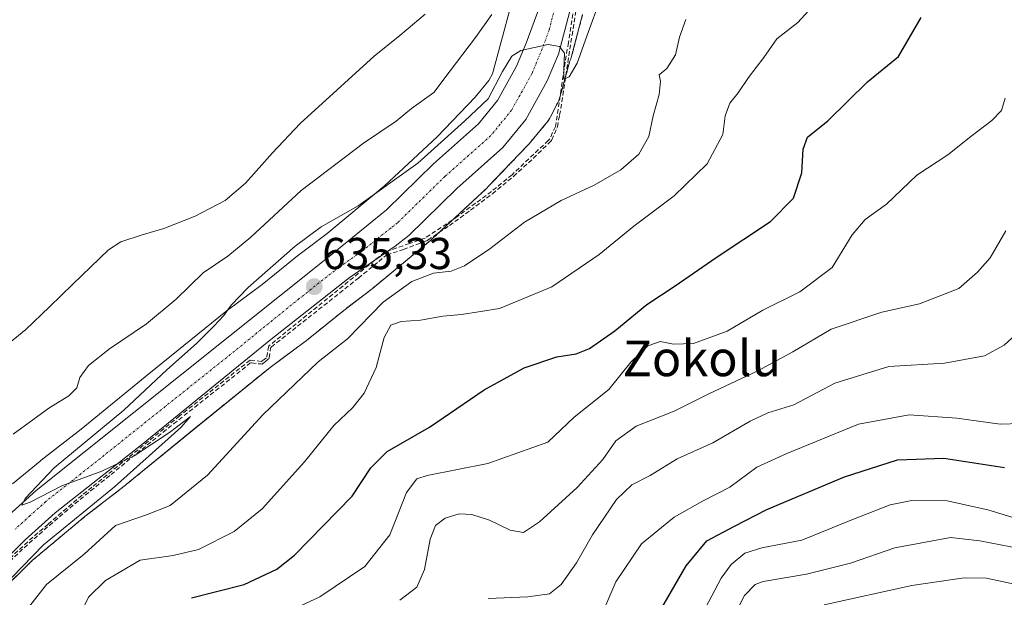
# Model space of a CAD drawing. Units: metres. Extents: x 620605 to 624045, y 4757254 to 4759628.
# Drawn here: x 621402 to 621623, y 4758834 to 4758964 of the extents above; entities that cross this region are included whole.
import ezdxf
from ezdxf.enums import TextEntityAlignment as Align

# ---------------------------------------------------------------- set-up
doc = ezdxf.new("R2010")
doc.units = ezdxf.units.M
doc.header["$MEASUREMENT"] = 0
for name, pattern in [('TRAZO_Y_PUNTO', [1, 0.5, -0.25, 0, -0.25]), ('TRAZOS', [0.75, 0.5, -0.25]), ('TRAZOSX2', [1.5, 1, -0.5])]:
    doc.linetypes.add(name, pattern=pattern)
for name, color, linetype, lineweight in [('Arbolado forestal', 92, 'TRAZOS', 0), ('Arbolado forestal CxS', 92, 'Continuous', 0), ('Carretera de calzada única', 19, 'Continuous', 13), ('Carretera de calzada única Cxs', 19, 'Continuous', 13), ('Carretera de calzada única eje', 19, 'TRAZO_Y_PUNTO', 0), ('Carátula', 7, 'Continuous', 5), ('Conducción de agua lineal', 5, 'TRAZOSX2', 0), ('Curva de nivel maestra', 36, 'Continuous', 30), ('Curva de nivel normal', 36, 'Continuous', 0), ('Embalse', 142, 'Continuous', 13), ('Embalse Cxs', 142, 'Continuous', 13), ('Matorral', 135, 'Continuous', 0), ('Matorral CxS', 135, 'Continuous', 0), ('Núcleo urbano', 19, 'Continuous', 0), ('Núcleo urbano CxS', 19, 'Continuous', 0), ('Punto de cota en terreno', 7, 'Continuous', 0), ('Rótulo de punto de cota en terreno', 19, 'Continuous', 0), ('Suelo desnudo', 252, 'Continuous', 0), ('Suelo desnudo CxS', 43, 'Continuous', 0), ('Texto cartográfico', 19, 'Continuous', 0)]:
    doc.layers.add(name, color=color, linetype=linetype, lineweight=lineweight)
doc.styles.add('Arial', font='txt', dxfattribs={"height": 0.2})

# ---------------------------------------------------------------- blocks, each defined once
blk = doc.blocks.new('*U152')
at = {"layer": 'Arbolado forestal CxS', "color": 92, "linetype": 'Continuous', "lineweight": 0}
blk.add_polyline3d([(621398.07, 4758835.42, 635.29), (621404.96, 4758842.2, 635.8), (621410.79, 4758847.11, 635.69), (621416.86, 4758852.14, 635.33), (621425.85, 4758859.11, 635.15), (621426.01, 4758859.24, 635.16), (621441.24, 4758871.69, 635.5), (621458.29, 4758885.56, 635.93), (621466.19, 4758891.37, 635.99), (621466.32, 4758891.47, 635.96), (621466.49, 4758891.6, 635.92), (621474.83, 4758898.36, 635.85), (621480.93, 4758903, 636.39), (621480.96, 4758903.02, 636.38), (621481.2, 4758903.21, 636.32), (621494.34, 4758914.11, 636.55), (621494.5, 4758914.25, 636.57), (621494.68, 4758914.41, 636.58), (621506.83, 4758925.72, 635.83), (621507.04, 4758925.92, 635.85), (621507.17, 4758926.06, 635.85), (621516.04, 4758935.36, 635.42), (621516.27, 4758935.6, 635.41), (621516.39, 4758935.75, 635.4), (621520.23, 4758940.34, 635.51), (621520.44, 4758940.6, 635.49), (621520.74, 4758941.02, 635.43), (621521.02, 4758941.47, 635.36), (621521.19, 4758941.79, 635.3), (621522.78, 4758944.86, 635.27), (621522.85, 4758945, 635.28), (621523.07, 4758945.48, 635.32), (621523.26, 4758945.97, 635.33), (621523.4, 4758946.45, 635.33), (621525.48, 4758954.12, 634.75), (621525.73, 4758954.73, 634.71), (621525.78, 4758954.85, 634.71), (621525.86, 4758955.12, 634.69), (621528.4, 4758964.79, 634.64)], dxfattribs=at)
blk = doc.blocks.new('*U160')
at = {"layer": 'Núcleo urbano CxS', "color": 19, "linetype": 'Continuous', "lineweight": 0}
for points in [[(621400.56, 4758859.41, 634.4), (621406.75, 4758864.54, 634.5), (621406.95, 4758864.7, 634.47), (621415.96, 4758871.69, 633.99), (621431.11, 4758884.08, 634.48), (621431.13, 4758884.1, 634.47), (621448.34, 4758898.1, 634.74), (621448.52, 4758898.24, 634.75), (621448.65, 4758898.33, 634.76), (621456.56, 4758904.15, 634.96), (621464.85, 4758910.87, 635.03), (621465.02, 4758911, 635.04), (621465.05, 4758911.03, 635.04), (621471.11, 4758915.63, 635.04), (621483.95, 4758926.28, 634.68), (621495.75, 4758937.27, 633.9), (621504.28, 4758946.21, 633.71), (621507.39, 4758949.93, 633.74), (621508.18, 4758951.46, 633.55), (621512.23, 4758966.42, 631.12)], [(621528.4, 4758964.79, 634.64), (621525.86, 4758955.12, 634.69), (621525.78, 4758954.85, 634.71), (621525.73, 4758954.73, 634.71), (621525.48, 4758954.12, 634.75), (621523.4, 4758946.45, 635.33), (621523.26, 4758945.97, 635.33), (621523.07, 4758945.48, 635.32), (621522.85, 4758945, 635.28), (621522.78, 4758944.86, 635.27), (621521.19, 4758941.79, 635.3), (621521.02, 4758941.47, 635.36), (621520.74, 4758941.02, 635.43), (621520.44, 4758940.6, 635.49), (621520.23, 4758940.34, 635.51), (621516.39, 4758935.75, 635.4), (621516.27, 4758935.6, 635.41), (621516.04, 4758935.36, 635.42), (621507.17, 4758926.06, 635.85), (621507.04, 4758925.92, 635.85), (621506.83, 4758925.72, 635.83), (621494.68, 4758914.41, 636.58), (621494.5, 4758914.25, 636.57), (621494.34, 4758914.11, 636.55), (621481.2, 4758903.21, 636.32), (621480.96, 4758903.02, 636.38), (621480.93, 4758903, 636.39), (621474.83, 4758898.36, 635.85), (621466.49, 4758891.6, 635.92), (621466.32, 4758891.47, 635.96), (621466.19, 4758891.37, 635.99), (621458.29, 4758885.56, 635.93), (621441.24, 4758871.69, 635.5), (621426.01, 4758859.24, 635.16), (621425.85, 4758859.11, 635.15), (621416.86, 4758852.14, 635.33), (621410.79, 4758847.11, 635.69), (621404.96, 4758842.2, 635.8), (621398.07, 4758835.42, 635.29)]]:
    blk.add_polyline3d(points, dxfattribs=at)
blk = doc.blocks.new('*U164')
at = {"layer": 'Suelo desnudo CxS', "color": 43, "linetype": 'Continuous', "lineweight": 0}
blk.add_polyline3d([(621493.12, 4758964.82, 627.56), (621487.38, 4758960.08, 626.98), (621481.66, 4758955.41, 626.66), (621473.32, 4758947.89, 626.51), (621465.02, 4758940.31, 626.51), (621458.87, 4758933.69, 626.72), (621452.82, 4758926.94, 626.5), (621448.19, 4758923.03, 626.63), (621441.51, 4758919.53, 626.75), (621434.5, 4758916.76, 626.29), (621429.63, 4758915.28, 626.17), (621424.81, 4758913.75, 625.95), (621422.08, 4758911.96, 625.93), (621418.06, 4758908.1, 626.13), (621414.08, 4758904.21, 626.14), (621408.8, 4758899.12, 626.29), (621403.52, 4758894.04, 625.94), (621399.82, 4758891.07, 625.92)], dxfattribs=at)
blk = doc.blocks.new('*U166')
at = {"layer": 'Embalse Cxs', "color": 142, "linetype": 'Continuous', "lineweight": 13}
blk.add_polyline3d([(621493.12, 4758964.82, 627.56), (621487.38, 4758960.08, 626.98), (621481.66, 4758955.41, 626.66), (621473.32, 4758947.89, 626.51), (621465.02, 4758940.31, 626.51), (621458.87, 4758933.69, 626.72), (621452.82, 4758926.94, 626.5), (621448.19, 4758923.03, 626.63), (621441.51, 4758919.53, 626.75), (621434.5, 4758916.76, 626.29), (621429.63, 4758915.28, 626.17), (621424.81, 4758913.75, 625.95), (621422.08, 4758911.96, 625.93), (621418.06, 4758908.1, 626.13), (621414.08, 4758904.21, 626.14), (621408.8, 4758899.12, 626.29), (621403.52, 4758894.04, 625.94), (621399.82, 4758891.07, 625.92)], dxfattribs=at)
blk = doc.blocks.new('*U167')
at = {"layer": 'Embalse Cxs', "color": 142, "linetype": 'Continuous', "lineweight": 13}
blk.add_polyline3d([(621493.12, 4758964.82, 627.56), (621487.38, 4758960.08, 626.98), (621481.66, 4758955.41, 626.66), (621473.32, 4758947.89, 626.51), (621465.02, 4758940.31, 626.51), (621458.87, 4758933.69, 626.72), (621452.82, 4758926.94, 626.5), (621448.19, 4758923.03, 626.63), (621441.51, 4758919.53, 626.75), (621434.5, 4758916.76, 626.29), (621429.63, 4758915.28, 626.17), (621424.81, 4758913.75, 625.95), (621422.08, 4758911.96, 625.93), (621418.06, 4758908.1, 626.13), (621414.08, 4758904.21, 626.14), (621408.8, 4758899.12, 626.29), (621403.52, 4758894.04, 625.94), (621399.82, 4758891.07, 625.92)], dxfattribs=at)
blk = doc.blocks.new('*U187')
at = {"layer": 'Curva de nivel normal', "color": 36, "linetype": 'Continuous', "lineweight": 0}
blk.add_polyline3d([(621532.54, 4758968.8, 635), (621529.33, 4758959.9, 635), (621527.21, 4758953.86, 635), (621525.4, 4758950.81, 635), (621524.22, 4758950.27, 635), (621524.2, 4758952.36, 635), (621524.35, 4758956.11, 635), (621523.21, 4758957.55, 635), (621520.69, 4758958.03, 635), (621514.52, 4758956.72, 635), (621512.54, 4758955.43, 635), (621510.45, 4758952, 635), (621507.22, 4758945.85, 635), (621501.9, 4758940.83, 635), (621491.44, 4758931.4, 635), (621478.09, 4758921.8, 635), (621469.76, 4758917.1, 635), (621463.89, 4758912.73, 635), (621453.35, 4758903.46, 635), (621449.6, 4758899.56, 635), (621447.9, 4758897.22, 635), (621445.68, 4758894.84, 635), (621441.79, 4758890.92, 635), (621435.18, 4758885.04, 635), (621425.5, 4758875.96, 635), (621409.88, 4758863.02, 635), (621403.36, 4758856.14, 635), (621402.65, 4758854.62, 635), (621404.48, 4758855.34, 635), (621411.6, 4758858.97, 635), (621420.6, 4758862.28, 635), (621427.81, 4758865.74, 635), (621435.77, 4758870.92, 635), (621440.48, 4758874.57, 635), (621438.27, 4758872.09, 635), (621423.4, 4758858.73, 635), (621407.5, 4758845.71, 635), (621397.96, 4758835.9, 635)], dxfattribs=at)
blk = doc.blocks.new('*U204')
at = {"layer": 'Curva de nivel normal', "color": 36, "linetype": 'Continuous', "lineweight": 0}
blk.add_polyline3d([(621507.25, 4758833.68, 665), (621516.1, 4758834.04, 665), (621520.94, 4758834.74, 665), (621523.6, 4758836.85, 665), (621527.05, 4758841.7, 665), (621530.64, 4758847.98, 665), (621536.01, 4758855.9, 665), (621539.44, 4758859.16, 665), (621543.58, 4758861.27, 665), (621549.6, 4758865, 665), (621557.6, 4758868.66, 665), (621565.94, 4758873.52, 665), (621569.94, 4758875.36, 665), (621575.78, 4758877.14, 665), (621584.96, 4758881.98, 665), (621597.11, 4758885.76, 665), (621609.6, 4758886.52, 665), (621618.52, 4758888.18, 665), (621622.94, 4758890.55, 665), (621627.16, 4758894.35, 665)], dxfattribs=at)
blk = doc.blocks.new('*U206')
at = {"layer": 'Curva de nivel normal', "color": 36, "linetype": 'Continuous', "lineweight": 0}
blk.add_polyline3d([(621623.2, 4758945.96, 655), (621622.38, 4758943.25, 655), (621620.17, 4758940.94, 655), (621615.45, 4758937.41, 655), (621610.28, 4758933.3, 655), (621603.34, 4758928.68, 655), (621596.56, 4758922.18, 655), (621591.76, 4758918.78, 655), (621588.87, 4758915.3, 655), (621584.35, 4758907.95, 655), (621577.11, 4758902.53, 655), (621568.84, 4758898.37, 655), (621560.83, 4758893.67, 655), (621553.26, 4758890.94, 655), (621548.8, 4758890.76, 655), (621545.78, 4758891.35, 655), (621543, 4758890.41, 655), (621539.23, 4758886.73, 655), (621534.26, 4758880.63, 655), (621526.52, 4758874.38, 655), (621520.62, 4758868.79, 655), (621507.17, 4758863.99, 655), (621493.5, 4758861.27, 655), (621491.19, 4758860.51, 655), (621488.89, 4758857.5, 655), (621485.17, 4758847.99, 655), (621479.55, 4758840.9, 655), (621469.44, 4758834.07, 655), (621458.68, 4758829.02, 655)], dxfattribs=at)
blk = doc.blocks.new('*U209')
at = {"layer": 'Curva de nivel normal', "color": 36, "linetype": 'Continuous', "lineweight": 0}
blk.add_polyline3d([(621400.71, 4758870.56, 630), (621408.65, 4758876.42, 630), (621413.14, 4758879.16, 630), (621414.99, 4758881, 630), (621415.62, 4758883.29, 630), (621417.61, 4758885.99, 630), (621422.27, 4758889.74, 630), (621430.6, 4758895.31, 630), (621437.27, 4758900.88, 630), (621443.27, 4758906.76, 630), (621448.82, 4758910.52, 630), (621454.02, 4758914.8, 630), (621465.24, 4758925.23, 630), (621479.26, 4758935.88, 630), (621486.55, 4758940.84, 630), (621490.03, 4758943.64, 630), (621495.05, 4758947.25, 630), (621498.67, 4758952.13, 630), (621504.35, 4758959.64, 630), (621508, 4758964.74, 630)], dxfattribs=at)
blk = doc.blocks.new('*U212')
at = {"layer": 'Curva de nivel normal', "color": 36, "linetype": 'Continuous', "lineweight": 0}
blk.add_polyline3d([(621579.07, 4758965.59, 645), (621576.64, 4758962.98, 645), (621571.98, 4758959.31, 645), (621569.06, 4758955.11, 645), (621565.64, 4758950.6, 645), (621563.27, 4758947.18, 645), (621561.42, 4758944.89, 645), (621560.4, 4758942, 645), (621559.87, 4758937.86, 645), (621556.35, 4758931.24, 645), (621548.9, 4758924.09, 645), (621539.87, 4758917.24, 645), (621532.12, 4758910.86, 645), (621521.46, 4758903.66, 645), (621509.76, 4758898.77, 645), (621505.03, 4758898, 645), (621501.27, 4758897.42, 645), (621497.04, 4758897.08, 645), (621492.01, 4758896.12, 645), (621487.7, 4758895.83, 645), (621485.37, 4758895.05, 645), (621483.88, 4758892.24, 645), (621482.13, 4758885.54, 645), (621479.38, 4758879.74, 645), (621476.85, 4758876.55, 645), (621472.62, 4758872.48, 645), (621466.01, 4758864.39, 645), (621456.56, 4758853.84, 645), (621450.27, 4758848.72, 645), (621442.26, 4758844.71, 645), (621436.56, 4758843.34, 645), (621429.13, 4758842.28, 645), (621421.41, 4758837.69, 645), (621417.56, 4758834, 645), (621415.76, 4758830.34, 645)], dxfattribs=at)
blk = doc.blocks.new('*U223')
at = {"layer": 'Curva de nivel normal', "color": 36, "linetype": 'Continuous', "lineweight": 0}
blk.add_polyline3d([(621627.38, 4758851.09, 680), (621619.26, 4758853.6, 680), (621610.13, 4758855.6, 680), (621602.27, 4758855.71, 680), (621597.41, 4758854.72, 680), (621588.8, 4758851.32, 680), (621577.6, 4758846.76, 680), (621568.6, 4758845.02, 680), (621564.77, 4758843.87, 680), (621561.69, 4758841.35, 680), (621559.48, 4758838.27, 680), (621551.11, 4758822.36, 680)], dxfattribs=at)
blk = doc.blocks.new('*U227')
at = {"layer": 'Curva de nivel normal', "color": 36, "linetype": 'Continuous', "lineweight": 0}
blk.add_polyline3d([(621626.64, 4758872.97, 670), (621622.05, 4758872.79, 670), (621612.35, 4758874.17, 670), (621601.62, 4758874.9, 670), (621590.27, 4758872.82, 670), (621574.23, 4758866.23, 670), (621567.46, 4758863.14, 670), (621561.4, 4758858.64, 670), (621555.27, 4758855.52, 670), (621548.94, 4758851.92, 670), (621541.61, 4758845.93, 670), (621535.85, 4758837.44, 670), (621532.72, 4758830.1, 670)], dxfattribs=at)
blk = doc.blocks.new('*U237')
at = {"layer": 'Curva de nivel normal', "color": 36, "linetype": 'Continuous', "lineweight": 0}
blk.add_polyline3d([(621631.41, 4758843.97, 685), (621617.47, 4758846.63, 685), (621610.94, 4758847.34, 685), (621605.27, 4758846.34, 685), (621598.41, 4758845.04, 685), (621588.48, 4758841.61, 685), (621578.63, 4758839.17, 685), (621568.91, 4758837.48, 685), (621567.07, 4758836.85, 685), (621564.74, 4758834.39, 685), (621560.5, 4758826.24, 685)], dxfattribs=at)
blk = doc.blocks.new('*U239')
at = {"layer": 'Curva de nivel normal', "color": 36, "linetype": 'Continuous', "lineweight": 0}
blk.add_polyline3d([(621623.32, 4758916.19, 660), (621619.78, 4758910.18, 660), (621617, 4758906.9, 660), (621612.76, 4758903.23, 660), (621603.96, 4758899.79, 660), (621595.5, 4758897.98, 660), (621584.16, 4758894.13, 660), (621575.55, 4758889.08, 660), (621567.73, 4758884.81, 660), (621556.67, 4758879.64, 660), (621548.92, 4758875.73, 660), (621540.4, 4758872.4, 660), (621535.85, 4758869.09, 660), (621532.91, 4758864.9, 660), (621527.18, 4758858.6, 660), (621518.74, 4758850.88, 660), (621515.16, 4758848.51, 660), (621512.14, 4758849, 660), (621507.49, 4758851.25, 660), (621503.55, 4758852.5, 660), (621500.72, 4758852.67, 660), (621497.55, 4758851.71, 660), (621495.42, 4758850.1, 660), (621494.19, 4758847, 660), (621492.97, 4758840.18, 660), (621491.24, 4758836.24, 660), (621487.38, 4758833.28, 660)], dxfattribs=at)
blk = doc.blocks.new('*U243')
at = {"layer": 'Curva de nivel normal', "color": 36, "linetype": 'Continuous', "lineweight": 0}
blk.add_polyline3d([(621582.61, 4758832.24, 690), (621602.23, 4758836.6, 690), (621613.95, 4758838.29, 690), (621619.01, 4758838.25, 690), (621631.46, 4758835.53, 690)], dxfattribs=at)
blk = doc.blocks.new('*U246')
at = {"layer": 'Curva de nivel normal', "color": 36, "linetype": 'Continuous', "lineweight": 0}
blk.add_polyline3d([(621551.55, 4758963.62, 640), (621550.14, 4758959.71, 640), (621549.22, 4758955.69, 640), (621547.27, 4758952.64, 640), (621545.56, 4758951.21, 640), (621545.88, 4758949.8, 640), (621545.54, 4758946.82, 640), (621544.22, 4758942.04, 640), (621543.26, 4758937.37, 640), (621540.99, 4758933.43, 640), (621536.94, 4758929.89, 640), (621531.01, 4758926.45, 640), (621523.57, 4758922.98, 640), (621515.34, 4758918.19, 640), (621507.6, 4758912.2, 640), (621501.94, 4758908.34, 640), (621498.9, 4758907.14, 640), (621494.97, 4758906.71, 640), (621490.1, 4758904.86, 640), (621483.66, 4758900.16, 640), (621475.68, 4758891.94, 640), (621469.1, 4758886.82, 640), (621456.7, 4758874.9, 640), (621444.27, 4758861.34, 640), (621435.89, 4758854.55, 640), (621430.6, 4758852.43, 640), (621423.6, 4758850.08, 640), (621416.6, 4758843.65, 640), (621408.14, 4758836.84, 640), (621402.76, 4758829.94, 640)], dxfattribs=at)
blk = doc.blocks.new('*U248')
at = {"layer": 'Curva de nivel maestra', "color": 36, "linetype": 'Continuous', "lineweight": 30}
blk.add_polyline3d([(621440.71, 4758833.81, 650), (621452.48, 4758836.8, 650), (621459.78, 4758840.29, 650), (621463.77, 4758843.38, 650), (621476.72, 4758856.66, 650), (621480.9, 4758863.04, 650), (621484.54, 4758866.7, 650), (621494.04, 4758872.15, 650), (621506.3, 4758880.52, 650), (621515.27, 4758885.45, 650), (621522.6, 4758887.96, 650), (621526.94, 4758888.58, 650), (621529.94, 4758889.79, 650), (621535.6, 4758893.77, 650), (621542.83, 4758899.71, 650), (621549.18, 4758903.85, 650), (621558.37, 4758910.24, 650), (621570.54, 4758918.32, 650), (621575.69, 4758923.56, 650), (621577.6, 4758929.23, 650), (621577.87, 4758934.56, 650), (621578.82, 4758937.23, 650), (621583.38, 4758940.9, 650), (621592.27, 4758949.67, 650), (621599.21, 4758955.31, 650), (621604.3, 4758964.11, 650)], dxfattribs=at)
blk = doc.blocks.new('*U257')
at = {"layer": 'Curva de nivel maestra', "color": 36, "linetype": 'Continuous', "lineweight": 30}
blk.add_polyline3d([(621542.6, 4758825.39, 675), (621551.6, 4758840.98, 675), (621556.27, 4758846.64, 675), (621562.46, 4758849.89, 675), (621569.71, 4758853.64, 675), (621587.13, 4758861.01, 675), (621599.05, 4758864.81, 675), (621609.4, 4758865.21, 675), (621623.02, 4758863.08, 675)], dxfattribs=at)
blk = doc.blocks.new('5PATER')
at = {"layer": 'Carátula', "linetype": 'Continuous', "lineweight": 5}
h = blk.add_hatch(color=250, dxfattribs=at)
edge = h.paths.add_edge_path()
edge.add_ellipse((0, 0.01), major_axis=(-1.33, -1.34), ratio=0.999422, start_angle=0, end_angle=360)

msp = doc.modelspace()

# ---------------------------------------------------------------- linework, layer by layer
at = {"layer": 'Arbolado forestal', "color": 92, "linetype": 'TRAZOS', "lineweight": 0}
msp.add_polyline3d([(621398.07, 4758835.42, 635.29), (621404.96, 4758842.2, 635.8), (621410.79, 4758847.11, 635.69), (621416.86, 4758852.14, 635.33), (621425.85, 4758859.11, 635.15), (621426.01, 4758859.24, 635.16), (621441.23, 4758871.69, 635.5), (621458.29, 4758885.56, 635.93), (621466.19, 4758891.37, 635.99), (621466.32, 4758891.47, 635.96), (621466.48, 4758891.6, 635.92), (621474.83, 4758898.36, 635.85), (621480.93, 4758903, 636.39), (621480.96, 4758903.02, 636.38), (621481.2, 4758903.21, 636.32), (621494.34, 4758914.11, 636.55), (621494.5, 4758914.25, 636.57), (621494.68, 4758914.41, 636.58), (621506.83, 4758925.72, 635.83), (621507.04, 4758925.92, 635.85), (621507.17, 4758926.06, 635.85), (621516.04, 4758935.36, 635.42), (621516.26, 4758935.6, 635.41), (621516.39, 4758935.75, 635.4), (621520.23, 4758940.34, 635.51), (621520.44, 4758940.6, 635.49), (621520.74, 4758941.02, 635.43), (621521.02, 4758941.47, 635.36), (621521.19, 4758941.79, 635.3), (621522.78, 4758944.86, 635.27), (621522.85, 4758945, 635.28), (621523.07, 4758945.48, 635.32), (621523.25, 4758945.97, 635.33), (621523.4, 4758946.45, 635.33), (621525.48, 4758954.12, 634.75), (621525.73, 4758954.73, 634.71), (621525.78, 4758954.85, 634.71), (621525.86, 4758955.12, 634.69), (621528.4, 4758964.79, 634.64)], dxfattribs=at)
at = {"layer": 'Carretera de calzada única', "color": 19, "linetype": 'Continuous', "lineweight": 13}
for points in [[(621398.85, 4758851.63, 634.74), (621405.87, 4758857.96, 634.95), (621471.16, 4758910.18, 635.26), (621484.39, 4758920.9, 635.15), (621494.96, 4758931.24, 634.86), (621505.03, 4758940.21, 634.77), (621509.32, 4758945.46, 634.72), (621513.6, 4758953.16, 634.41), (621515.73, 4758958.31, 634.46), (621518.78, 4758966.6, 633.94), (621524.6, 4758993.64, 634.83), (621527.17, 4759002.24, 634.87), (621530.98, 4759009.18, 634.86), (621536.62, 4759017.31, 634.88), (621540.35, 4759021.49, 634.88), (621544.76, 4759025.34, 634.9), (621550.14, 4759029.14, 634.89), (621555.28, 4759032.01, 634.83), (621565.73, 4759036.19, 634.85), (621575.73, 4759039, 634.82), (621606.01, 4759045.14, 634.71), (621620.07, 4759048.43, 634.82), (621632.64, 4759052.77, 634.89)], [(621525.5, 4758965.55, 634.74), (621522.96, 4758955.88, 634.91), (621520.46, 4758949.84, 635.08), (621515.64, 4758941.17, 635.16), (621510.53, 4758934.93, 635.19), (621500.16, 4758925.68, 635.27), (621489.41, 4758915.16, 635.43), (621486.32, 4758912.76, 635.39), (621476.05, 4758905.68, 635.15), (621458.5, 4758891.8, 635.3), (621429.44, 4758868.18, 634.99), (621410.1, 4758852.94, 634.72), (621403.37, 4758846.85, 634.62), (621392.85, 4758836.34, 634.22)]]:
    msp.add_polyline3d(points, dxfattribs=at)
at = {"layer": 'Carretera de calzada única Cxs', "color": 19, "linetype": 'Continuous', "lineweight": 13}
for points in [[(621398.85, 4758851.63, 634.74), (621405.87, 4758857.96, 634.95), (621471.16, 4758910.18, 635.26), (621484.39, 4758920.9, 635.15), (621494.96, 4758931.24, 634.86), (621505.03, 4758940.21, 634.77), (621509.32, 4758945.46, 634.72), (621513.6, 4758953.16, 634.41), (621515.73, 4758958.31, 634.46), (621518.78, 4758966.6, 633.94), (621524.6, 4758993.64, 634.83), (621527.17, 4759002.24, 634.87), (621530.98, 4759009.18, 634.86), (621536.62, 4759017.31, 634.88), (621540.35, 4759021.49, 634.88), (621544.76, 4759025.34, 634.9), (621550.14, 4759029.14, 634.89), (621555.28, 4759032.01, 634.83), (621565.73, 4759036.19, 634.85), (621575.73, 4759039, 634.82), (621606.01, 4759045.14, 634.71), (621620.07, 4759048.43, 634.82), (621632.64, 4759052.77, 634.89)], [(621525.5, 4758965.55, 634.74), (621522.96, 4758955.88, 634.91), (621520.46, 4758949.84, 635.08), (621515.64, 4758941.17, 635.16), (621510.53, 4758934.93, 635.19), (621500.16, 4758925.68, 635.27), (621489.41, 4758915.16, 635.43), (621486.32, 4758912.76, 635.39), (621476.05, 4758905.68, 635.15), (621458.5, 4758891.8, 635.3), (621429.44, 4758868.18, 634.99), (621410.1, 4758852.94, 634.72), (621403.37, 4758846.85, 634.62), (621392.85, 4758836.34, 634.22)]]:
    msp.add_polyline3d(points, dxfattribs=at)
at = {"layer": 'Carretera de calzada única eje', "color": 19, "linetype": 'TRAZO_Y_PUNTO', "lineweight": 0}
msp.add_polyline3d([(621522.14, 4758966.08, 634.79), (621520.87, 4758961.24, 634.83), (621519.35, 4758957.09, 634.87), (621517.03, 4758951.5, 634.94), (621512.48, 4758943.31, 635.07), (621509.92, 4758940.18, 635.05), (621507.78, 4758937.57, 635.05), (621497.57, 4758928.46, 635.08), (621486.89, 4758918.02, 635.28), (621485.35, 4758916.83, 635.28), (621478.73, 4758911.47, 635.26), (621473.6, 4758907.93, 635.29), (621464.82, 4758900.99, 635.3), (621450.3, 4758889.18, 635.31), (621417.64, 4758863.07, 635.02), (621407.98, 4758855.44, 634.85), (621404.48, 4758852.29, 634.76), (621401.12, 4758849.24, 634.71)], dxfattribs=at)
at = {"layer": 'Conducción de agua lineal', "color": 5, "linetype": 'TRAZOSX2', "lineweight": 0}
for points in [[(621526.02, 4758960.09, 634.66), (621526.93, 4758966.03, 634.68), (621527.82, 4758971.96, 634.54), (621528.85, 4758977.9, 634.19), (621530.05, 4758983.81, 634.08), (621531.46, 4758989.68, 634.18), (621533, 4758995.47, 634.42), (621533.27, 4758996.47, 634.39), (621533.31, 4758996.63, 634.38), (621536.06, 4759000.71, 634.12), (621539.61, 4759005.57, 635.15), (621540.64, 4759007.07, 634.74), (621540.74, 4759007.25, 634.67)], [(621532.02, 4758994.02, 634.44), (621531.13, 4758990.88, 634.29), (621529.44, 4758983.93, 634.19), (621528.06, 4758976.42, 634.41), (621526.45, 4758966.36, 634.7), (621525.2, 4758958.48, 634.67), (621523.56, 4758947.97, 635.27), (621522.29, 4758939.61, 635.97), (621520.97, 4758936.76, 636.17), (621520.69, 4758936.5, 636.15)], [(621484.32, 4758910.7, 635.46), (621484.49, 4758910.77, 635.47), (621488.19, 4758912.04, 635.78), (621493.37, 4758913.94, 636.26), (621493.44, 4758913.97, 636.28), (621493.68, 4758914.13, 636.33), (621498.52, 4758917.39, 636.7), (621503.27, 4758920.83, 636.77), (621508.16, 4758924.55, 636.44), (621512.93, 4758928.44, 636.5), (621517.36, 4758932.53, 636.17), (621521.29, 4758936.35, 636.28), (621521.39, 4758936.46, 636.29), (621521.46, 4758936.6, 636.28), (621522.62, 4758939.23, 636.12), (621522.69, 4758939.39, 636.1), (621522.73, 4758939.55, 636.08), (621523.25, 4758942.17, 635.7), (621526.02, 4758960.09, 634.66)], [(621520.69, 4758936.5, 636.15), (621512.56, 4758928.79, 636.31), (621507.97, 4758925.06, 636.27), (621500.42, 4758919.47, 636.73), (621493.08, 4758914.59, 636.05), (621489.56, 4758913.36, 635.57)], [(621489.56, 4758913.36, 635.57), (621483.99, 4758911.41, 635.4), (621458.02, 4758890.36, 635.29), (621457.51, 4758887.71, 635.36), (621457.29, 4758887.56, 635.36), (621456.94, 4758887.3, 635.33), (621456.55, 4758887.02, 635.29), (621456.37, 4758886.89, 635.29), (621453.8, 4758887.17, 635.25), (621438, 4758874.66, 635.1), (621426.38, 4758865.21, 634.85), (621418.33, 4758858.65, 634.71), (621416.12, 4758856.86, 634.72)], [(621399.85, 4758842.02, 634.52), (621404.29, 4758846.09, 634.75), (621408.8, 4758850.08, 634.74), (621413.38, 4758853.99, 634.6), (621418.03, 4758857.83, 634.77), (621422.63, 4758861.5, 634.82), (621427.25, 4758865.32, 634.9), (621436.64, 4758872.87, 635.08), (621446.12, 4758880.35, 635.12), (621450.84, 4758884.09, 635.03), (621453.78, 4758886.48, 635.25), (621453.97, 4758886.58, 635.25), (621454.16, 4758886.56, 635.26), (621456.29, 4758886.32, 635.34), (621456.49, 4758886.3, 635.35), (621456.7, 4758886.46, 635.38), (621457.24, 4758886.88, 635.44), (621457.83, 4758887.33, 635.48), (621457.88, 4758887.37, 635.48), (621458.02, 4758887.49, 635.48), (621458.07, 4758887.7, 635.44), (621458.4, 4758889.81, 635.31), (621458.45, 4758889.99, 635.31), (621458.6, 4758890.14, 635.32), (621478.13, 4758905.6, 635.34), (621482.66, 4758909.33, 635.32), (621484.19, 4758910.6, 635.45), (621484.32, 4758910.7, 635.46)], [(621416.12, 4758856.86, 634.72), (621408.5, 4758850.39, 634.71), (621403.95, 4758846.4, 634.68), (621399.52, 4758842.31, 634.47), (621394.38, 4758837.32, 634.21), (621386.89, 4758829.49, 634), (621378.97, 4758819.92, 633.84), (621364.83, 4758801.65, 633.28), (621351.94, 4758783.73, 632.77)]]:
    msp.add_polyline3d(points, dxfattribs=at)
at = {"layer": 'Embalse', "color": 142, "linetype": 'Continuous', "lineweight": 13}
msp.add_polyline3d([(621493.12, 4758964.82, 627.56), (621487.38, 4758960.08, 626.98), (621481.66, 4758955.41, 626.66), (621473.32, 4758947.89, 626.51), (621465.02, 4758940.31, 626.51), (621458.87, 4758933.69, 626.72), (621452.82, 4758926.94, 626.5), (621448.19, 4758923.03, 626.63), (621441.51, 4758919.53, 626.75), (621434.5, 4758916.76, 626.29), (621429.63, 4758915.28, 626.17), (621424.81, 4758913.75, 625.95), (621422.08, 4758911.96, 625.93), (621418.06, 4758908.1, 626.13), (621414.08, 4758904.21, 626.14), (621408.8, 4758899.12, 626.29), (621403.52, 4758894.04, 625.94), (621399.82, 4758891.07, 625.92)], dxfattribs=at)
msp.add_polyline3d([(621493.12, 4758964.82, 627.56), (621487.38, 4758960.08, 626.98), (621481.66, 4758955.41, 626.66), (621473.32, 4758947.89, 626.51), (621465.02, 4758940.31, 626.51), (621458.87, 4758933.69, 626.72), (621452.82, 4758926.94, 626.5), (621448.19, 4758923.03, 626.63), (621441.51, 4758919.53, 626.75), (621434.5, 4758916.76, 626.29), (621429.63, 4758915.28, 626.17), (621424.81, 4758913.75, 625.95), (621422.08, 4758911.96, 625.93), (621418.06, 4758908.1, 626.13), (621414.08, 4758904.21, 626.14), (621408.8, 4758899.12, 626.29), (621403.52, 4758894.04, 625.94), (621399.82, 4758891.07, 625.92)], dxfattribs=at)
at = {"layer": 'Matorral', "color": 135, "linetype": 'Continuous', "lineweight": 0}
for points in [[(621400.56, 4758859.41, 634.4), (621406.75, 4758864.54, 634.5), (621406.95, 4758864.7, 634.47), (621415.96, 4758871.69, 633.99), (621431.11, 4758884.08, 634.48), (621431.13, 4758884.1, 634.47), (621448.34, 4758898.1, 634.74), (621448.52, 4758898.24, 634.75), (621448.65, 4758898.33, 634.76), (621456.56, 4758904.15, 634.96), (621464.85, 4758910.87, 635.03), (621465.02, 4758911.01, 635.04), (621465.05, 4758911.03, 635.04), (621471.11, 4758915.63, 635.04), (621483.95, 4758926.28, 634.68), (621495.75, 4758937.27, 633.9), (621504.28, 4758946.21, 633.71), (621507.39, 4758949.93, 633.74), (621508.18, 4758951.46, 633.55), (621512.23, 4758966.42, 631.12)], [(621493.12, 4758964.82, 627.56), (621487.38, 4758960.08, 626.98), (621481.66, 4758955.41, 626.66), (621473.32, 4758947.89, 626.51), (621465.02, 4758940.31, 626.51), (621458.87, 4758933.69, 626.72), (621452.82, 4758926.94, 626.5), (621448.19, 4758923.03, 626.63), (621441.51, 4758919.53, 626.75), (621434.5, 4758916.76, 626.29), (621429.63, 4758915.28, 626.17), (621424.81, 4758913.75, 625.95), (621422.08, 4758911.96, 625.93), (621418.06, 4758908.1, 626.13), (621414.08, 4758904.21, 626.14), (621408.8, 4758899.12, 626.29), (621403.52, 4758894.04, 625.94), (621399.82, 4758891.07, 625.92)]]:
    msp.add_polyline3d(points, dxfattribs=at)
at = {"layer": 'Matorral CxS', "color": 135, "linetype": 'Continuous', "lineweight": 0}
for points in [[(621512.23, 4758966.42, 631.12), (621508.18, 4758951.46, 633.55), (621507.39, 4758949.93, 633.74), (621504.28, 4758946.21, 633.71), (621495.75, 4758937.27, 633.9), (621483.95, 4758926.28, 634.68), (621471.11, 4758915.63, 635.04), (621465.05, 4758911.03, 635.04), (621465.02, 4758911, 635.04), (621464.85, 4758910.87, 635.03), (621456.56, 4758904.15, 634.96), (621448.65, 4758898.33, 634.76), (621448.52, 4758898.24, 634.75), (621448.34, 4758898.1, 634.74), (621431.13, 4758884.1, 634.47), (621431.11, 4758884.08, 634.48), (621415.96, 4758871.69, 633.99), (621406.95, 4758864.7, 634.47), (621406.75, 4758864.54, 634.5), (621400.56, 4758859.41, 634.4)], [(621399.82, 4758891.07, 625.92), (621403.52, 4758894.04, 625.94), (621408.8, 4758899.12, 626.29), (621414.08, 4758904.21, 626.14), (621418.06, 4758908.1, 626.13), (621422.08, 4758911.96, 625.93), (621424.81, 4758913.75, 625.95), (621429.63, 4758915.28, 626.17), (621434.5, 4758916.76, 626.29), (621441.51, 4758919.53, 626.75), (621448.19, 4758923.03, 626.63), (621452.82, 4758926.94, 626.5), (621458.87, 4758933.69, 626.72), (621465.02, 4758940.31, 626.51), (621473.32, 4758947.89, 626.51), (621481.66, 4758955.41, 626.66), (621487.38, 4758960.08, 626.98), (621493.12, 4758964.82, 627.56)]]:
    msp.add_polyline3d(points, dxfattribs=at)
at = {"layer": 'Núcleo urbano', "color": 19, "linetype": 'Continuous', "lineweight": 0}
for points in [[(621400.56, 4758859.41, 634.4), (621406.75, 4758864.54, 634.5), (621406.95, 4758864.7, 634.47), (621415.96, 4758871.69, 633.99), (621431.11, 4758884.08, 634.48), (621431.13, 4758884.1, 634.47), (621448.34, 4758898.1, 634.74), (621448.52, 4758898.24, 634.75), (621448.65, 4758898.33, 634.76), (621456.56, 4758904.15, 634.96), (621464.85, 4758910.87, 635.03), (621465.02, 4758911.01, 635.04), (621465.05, 4758911.03, 635.04), (621471.11, 4758915.63, 635.04), (621483.95, 4758926.28, 634.68), (621495.75, 4758937.27, 633.9), (621504.28, 4758946.21, 633.71), (621507.39, 4758949.93, 633.74), (621508.18, 4758951.46, 633.55), (621512.23, 4758966.42, 631.12)], [(621398.07, 4758835.42, 635.29), (621404.96, 4758842.2, 635.8), (621410.79, 4758847.11, 635.69), (621416.86, 4758852.14, 635.33), (621425.85, 4758859.11, 635.15), (621426.01, 4758859.24, 635.16), (621441.23, 4758871.69, 635.5), (621458.29, 4758885.56, 635.93), (621466.19, 4758891.37, 635.99), (621466.32, 4758891.47, 635.96), (621466.48, 4758891.6, 635.92), (621474.83, 4758898.36, 635.85), (621480.93, 4758903, 636.39), (621480.96, 4758903.02, 636.38), (621481.2, 4758903.21, 636.32), (621494.34, 4758914.11, 636.55), (621494.5, 4758914.25, 636.57), (621494.68, 4758914.41, 636.58), (621506.83, 4758925.72, 635.83), (621507.04, 4758925.92, 635.85), (621507.17, 4758926.06, 635.85), (621516.04, 4758935.36, 635.42), (621516.26, 4758935.6, 635.41), (621516.39, 4758935.75, 635.4), (621520.23, 4758940.34, 635.51), (621520.44, 4758940.6, 635.49), (621520.74, 4758941.02, 635.43), (621521.02, 4758941.47, 635.36), (621521.19, 4758941.79, 635.3), (621522.78, 4758944.86, 635.27), (621522.85, 4758945, 635.28), (621523.07, 4758945.48, 635.32), (621523.25, 4758945.97, 635.33), (621523.4, 4758946.45, 635.33), (621525.48, 4758954.12, 634.75), (621525.73, 4758954.73, 634.71), (621525.78, 4758954.85, 634.71), (621525.86, 4758955.12, 634.69), (621528.4, 4758964.79, 634.64)]]:
    msp.add_polyline3d(points, dxfattribs=at)
at = {"layer": 'Suelo desnudo', "color": 252, "linetype": 'Continuous', "lineweight": 0}
msp.add_polyline3d([(621493.12, 4758964.82, 627.56), (621487.38, 4758960.08, 626.98), (621481.66, 4758955.41, 626.66), (621473.32, 4758947.89, 626.51), (621465.02, 4758940.31, 626.51), (621458.87, 4758933.69, 626.72), (621452.82, 4758926.94, 626.5), (621448.19, 4758923.03, 626.63), (621441.51, 4758919.53, 626.75), (621434.5, 4758916.76, 626.29), (621429.63, 4758915.28, 626.17), (621424.81, 4758913.75, 625.95), (621422.08, 4758911.96, 625.93), (621418.06, 4758908.1, 626.13), (621414.08, 4758904.21, 626.14), (621408.8, 4758899.12, 626.29), (621403.52, 4758894.04, 625.94), (621399.82, 4758891.07, 625.92)], dxfattribs=at)

# ---------------------------------------------------------------- block references
at = {"layer": 'Arbolado forestal CxS', "color": 92, "linetype": 'Continuous', "lineweight": 0}
msp.add_blockref('*U152', (0, 0), dxfattribs=at)
at = {"layer": 'Curva de nivel maestra', "color": 36, "linetype": 'Continuous', "lineweight": 30}
for name in ['*U248', '*U257']:
    msp.add_blockref(name, (0, 0), dxfattribs=at)
at = {"layer": 'Curva de nivel normal', "color": 36, "linetype": 'Continuous', "lineweight": 0}
for name in ['*U237', '*U223', '*U209', '*U206', '*U243', '*U227', '*U239', '*U204', '*U246', '*U212', '*U187']:
    msp.add_blockref(name, (0, 0), dxfattribs=at)
at = {"layer": 'Embalse Cxs', "color": 142, "linetype": 'Continuous', "lineweight": 13}
for name in ['*U166', '*U167']:
    msp.add_blockref(name, (0, 0), dxfattribs=at)
at = {"layer": 'Núcleo urbano CxS', "color": 19, "linetype": 'Continuous', "lineweight": 0}
msp.add_blockref('*U160', (0, 0), dxfattribs=at)
at = {"layer": 'Punto de cota en terreno', "linetype": 'Continuous', "lineweight": 0}
msp.add_blockref('5PATER', (621468.21, 4758903.67, 635.33), dxfattribs=at)
at = {"layer": 'Suelo desnudo CxS', "color": 43, "linetype": 'Continuous', "lineweight": 0}
msp.add_blockref('*U164', (0, 0), dxfattribs=at)

# ---------------------------------------------------------------- texts
at = {"layer": 'Rótulo de punto de cota en terreno', "color": 19, "linetype": 'Continuous', "lineweight": 0, "style": 'Arial'}
msp.add_text('635,33', height=7, dxfattribs=at).set_placement((621469.97, 4758905.43), align=Align.BOTTOM_LEFT)
at = {"layer": 'Texto cartográfico', "color": 19, "linetype": 'Continuous', "lineweight": 0, "style": 'Arial'}
msp.add_text('Zokolu', height=8, dxfattribs=at).set_placement((621555.13, 4758887.58), align=Align.MIDDLE_CENTER)

doc.saveas('drawing.dxf')
